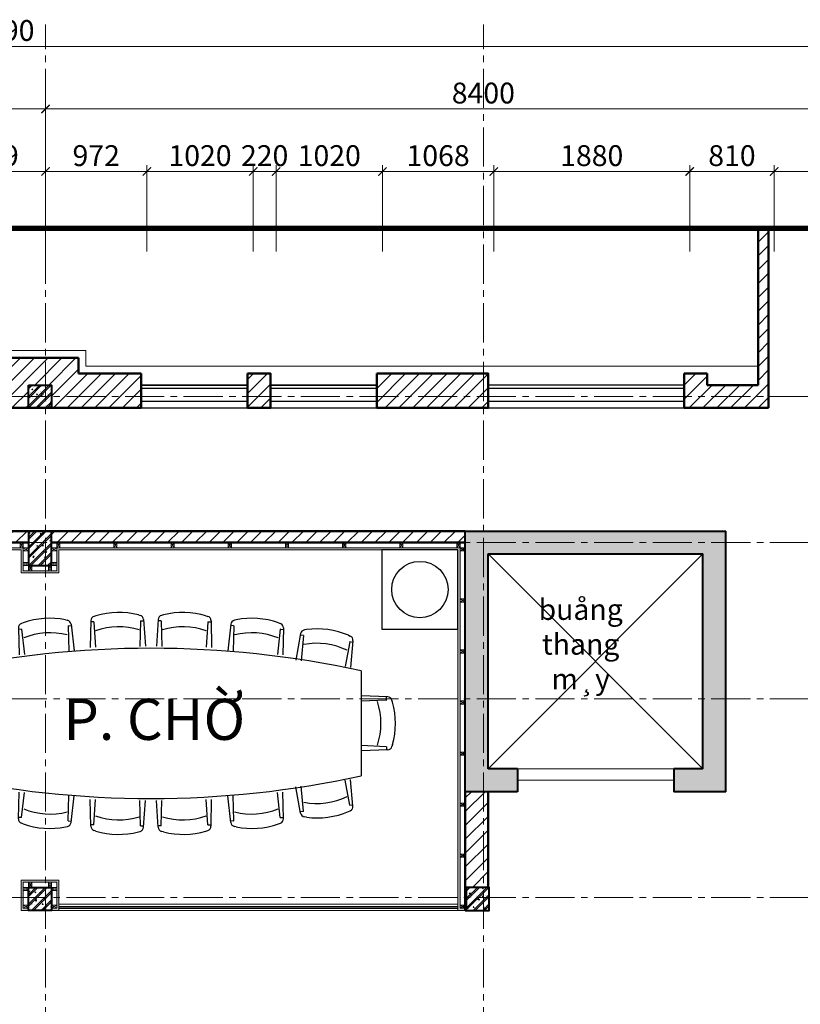
# Model space of a CAD drawing. Units: inches. Extents: x 270210 to 1532134, y -413514 to 157727.
# Drawn here: x 681000 to 688489, y -4823 to 4620 of the extents above; entities that cross this region are included whole.
import ezdxf

# ---------------------------------------------------------------- set-up
doc = ezdxf.new("R2010")
doc.units = ezdxf.units.IN
doc.header["$LTSCALE"] = 500
doc.header["$MEASUREMENT"] = 0
doc.header["$PDMODE"] = 3
doc.linetypes.add('AXES2', pattern=[1.125, 0.75, -0.125, 0.125, -0.125])
doc.linetypes.add('HIDDEN', pattern=[0.375, 0.25, -0.125])
for name, color, linetype, lineweight in [('011-CONCRETE-SECTION', 3, 'Continuous', 40), ('0111-WALL SECTION', 2, 'Continuous', 50), ('0112-WALL-Hatch', 8, 'Continuous', 18), ('0112-WALL-View', 9, 'Continuous', 18), ('013-CONCRETE-Hatch', 250, 'Continuous', 5), ('152-SITE-BOUNDARY', 1, 'Continuous', 15), ('155-HANDRAIL-VIEW', 247, 'Continuous', 9), ('502-GRIDLINES-SECONDARY', 5, 'AXES2', 13), ('512-DIM- 100', 151, 'Continuous', 18), ('522-TEXT- 100', 151, 'Continuous', 18), ('560-FURNITURE', 8, 'Continuous', 13), ('cat', 3, 'Continuous', 40), ('thay', 4, 'Continuous', 20)]:
    doc.layers.add(name, color=color, linetype=linetype, lineweight=lineweight)
doc.layers.add('172-GLASS-VIEW', color=135, linetype='Continuous')
doc.layers.add('NOITHAT', color=8, linetype='Continuous')
doc.styles.add('arial', font='arial_1.ttf')
doc.styles.add('STYLE1', font='VnAvantH.TTF', dxfattribs={"width": 0.8})
doc.dimstyles.new('DIM100', dxfattribs={"dimtxt": 200, "dimasz": 80, "dimexe": 60, "dimexo": 200, "dimgap": 50, "dimtad": 1, "dimdec": 0, "dimzin": 0, "dimdsep": 46, "dimtxsty": 'arial', "dimblk1": 'ARCHTICK', "dimblk2": 'ARCHTICK', "dimsah": 1, "dimcen": 150, "dimdle": 60, "dimclrd": 256, "dimclre": 256, "dimclrt": 221, "dimadec": 0, "dimazin": 0, "dimtfac": 1, "dimtdec": 0, "dimtix": 1, "dimtmove": 2, "dimatfit": 3, "dimfxl": 1000, "dimfxlon": 1, "dimtvp": 0.833333, "dimtolj": 1, "dimtzin": 0, "dimarcsym": 0})
pattern_1 = [(50, (211100.02, -141459.34), (107.589027, -9.41282), [11.25, -123.75]), (355, (211100.02, -141459.34), (-20.8127, 112.82882), [9, -99]), (100.4514, (211108.99, -141460.13), (86.776407, 103.415931), [9.561028, -105.171317]), (46.1842, (211100.02, -141429.34), (160.086157, -24.827852), [16.875, -185.625]), (96.6356, (211113.36, -141431.41), (140.199406, 146.11768), [14.341543, -157.75695]), (351.1842, (211100.02, -141429.34), (140.19929, 146.11779), [13.5, -148.5]), (21, (211115.02, -141436.84), (89.536058, -60.392834), [11.25, -123.75]), (326, (211115.02, -141436.84), (36.4973, 108.772507), [9, -99]), (71.4514, (211122.48, -141441.88), (126.033394, 48.379575), [9.561028, -105.171317]), (37.5, (211100.02, -141459.344), (1.8239783, 49.934078), [0, -97.8, 0, -100.5, 0, -99.375]), (7.5, (211100.02, -141459.344), (39.4604306, 59.161757), [0, -57.3, 0, -95.55, 0, -37.875]), (327.5, (211066.57, -141459.344), (80.0733654, -3.3832308), [0, -37.5, 0, -117, 0, -155.25]), (317.5, (211051.57, -141459.344), (87.477925, 15.015747), [0, -48.75, 0, -77.7, 0, -110.25]), (45, (211100.02, -141459.344), (-45.078057, 45.078057), []), (45, (211100.02, -141440.97), (-45.078057, 45.078057), [])]

# ---------------------------------------------------------------- blocks, each defined once
blk = doc.blocks.new('_ARCHTICK')
at = {"color": 0, "linetype": 'ByBlock', "const_width": 0.15}
blk.add_lwpolyline([(-0.5, -0.5), (0.5, 0.5)], dxfattribs=at)
blk = doc.blocks.new('*D2069')
at = {"layer": '512-DIM- 100', "linetype": 'Continuous', "lineweight": -2}
for p, q in [((14126.4, 22096.1), (15215, 22096.1)), ((14186.4, 21328.4), (14186.4, 22156.1)), ((15155, 21328.4), (15155, 22156.1))]:
    blk.add_line(p, q, dxfattribs=at)
at = {"layer": 'Defpoints', "color": 0}
for p in [(15155, 22096.1), (14186.4, 21128.4), (15155, 21128.4)]:
    blk.add_point(p, dxfattribs=at)
at = {"layer": '512-DIM- 100', "lineweight": -2, "xscale": 80, "yscale": 80, "zscale": 80, "rotation": 180}
blk.add_blockref('_ARCHTICK', (14186.4, 22096.1), dxfattribs=at)
at = {"layer": '512-DIM- 100', "lineweight": -2, "xscale": 80, "yscale": 80, "zscale": 80}
blk.add_blockref('_ARCHTICK', (15155, 22096.1), dxfattribs=at)
at = {"layer": '512-DIM- 100', "color": 221, "insert": (14670.7, 22248.2), "char_height": 200, "attachment_point": 5, "style": 'arial'}
blk.add_mtext('\\A1;969', dxfattribs=at)
blk = doc.blocks.new('*D2070')
at = {"layer": '512-DIM- 100', "linetype": 'Continuous', "lineweight": -2}
for p, q in [((15095, 22096.1), (16186.7, 22096.1)), ((15155, 21328.4), (15155, 22156.1)), ((16126.7, 21328.4), (16126.7, 22156.1))]:
    blk.add_line(p, q, dxfattribs=at)
at = {"layer": 'Defpoints', "color": 0}
for p in [(16126.7, 22096.1), (15155, 21128.4), (16126.7, 21128.4)]:
    blk.add_point(p, dxfattribs=at)
at = {"layer": '512-DIM- 100', "lineweight": -2, "xscale": 80, "yscale": 80, "zscale": 80, "rotation": 180}
blk.add_blockref('_ARCHTICK', (15155, 22096.1), dxfattribs=at)
at = {"layer": '512-DIM- 100', "lineweight": -2, "xscale": 80, "yscale": 80, "zscale": 80}
blk.add_blockref('_ARCHTICK', (16126.7, 22096.1), dxfattribs=at)
at = {"layer": '512-DIM- 100', "color": 221, "insert": (15640.9, 22248.2), "char_height": 200, "attachment_point": 5, "style": 'arial'}
blk.add_mtext('\\A1;972', dxfattribs=at)
blk = doc.blocks.new('*D2071')
at = {"layer": '512-DIM- 100', "linetype": 'Continuous', "lineweight": -2}
for p, q in [((16066.7, 22096.1), (17206.7, 22096.1)), ((16126.7, 21328.4), (16126.7, 22156.1)), ((17146.7, 21328.4), (17146.7, 22156.1))]:
    blk.add_line(p, q, dxfattribs=at)
at = {"layer": 'Defpoints', "color": 0}
for p in [(17146.7, 22096.1), (16126.7, 21128.4), (17146.7, 21128.4)]:
    blk.add_point(p, dxfattribs=at)
at = {"layer": '512-DIM- 100', "lineweight": -2, "xscale": 80, "yscale": 80, "zscale": 80, "rotation": 180}
blk.add_blockref('_ARCHTICK', (16126.7, 22096.1), dxfattribs=at)
at = {"layer": '512-DIM- 100', "lineweight": -2, "xscale": 80, "yscale": 80, "zscale": 80}
blk.add_blockref('_ARCHTICK', (17146.7, 22096.1), dxfattribs=at)
at = {"layer": '512-DIM- 100', "color": 221, "insert": (16636.7, 22248.2), "char_height": 200, "attachment_point": 5, "style": 'arial'}
blk.add_mtext('\\A1;1020', dxfattribs=at)
blk = doc.blocks.new('*D2072')
at = {"layer": '512-DIM- 100', "linetype": 'Continuous', "lineweight": -2}
for p, q in [((17146.7, 22096.1), (17066.7, 22096.1)), ((17146.7, 21328.4), (17146.7, 22156.1)), ((17146.7, 22096.1), (17366.7, 22096.1)), ((17366.7, 21328.4), (17366.7, 22156.1)), ((17366.7, 22096.1), (17446.7, 22096.1))]:
    blk.add_line(p, q, dxfattribs=at)
at = {"layer": 'Defpoints', "color": 0}
for p in [(17366.7, 22096.1), (17146.7, 21128.4), (17366.7, 21128.4)]:
    blk.add_point(p, dxfattribs=at)
at = {"layer": '512-DIM- 100', "lineweight": -2, "xscale": 80, "yscale": 80, "zscale": 80}
blk.add_blockref('_ARCHTICK', (17146.7, 22096.1), dxfattribs=at)
at = {"layer": '512-DIM- 100', "lineweight": -2, "xscale": 80, "yscale": 80, "zscale": 80, "rotation": 180}
blk.add_blockref('_ARCHTICK', (17366.7, 22096.1), dxfattribs=at)
at = {"layer": '512-DIM- 100', "color": 221, "insert": (17256.7, 22248.2), "char_height": 200, "attachment_point": 5, "style": 'arial'}
blk.add_mtext('\\A1;220', dxfattribs=at)
blk = doc.blocks.new('*D2073')
at = {"layer": '512-DIM- 100', "linetype": 'Continuous', "lineweight": -2}
for p, q in [((17306.7, 22096.1), (18446.7, 22096.1)), ((17366.7, 21328.4), (17366.7, 22156.1)), ((18386.7, 21328.4), (18386.7, 22156.1))]:
    blk.add_line(p, q, dxfattribs=at)
at = {"layer": 'Defpoints', "color": 0}
for p in [(18386.7, 22096.1), (17366.7, 21128.4), (18386.7, 21128.4)]:
    blk.add_point(p, dxfattribs=at)
at = {"layer": '512-DIM- 100', "lineweight": -2, "xscale": 80, "yscale": 80, "zscale": 80, "rotation": 180}
blk.add_blockref('_ARCHTICK', (17366.7, 22096.1), dxfattribs=at)
at = {"layer": '512-DIM- 100', "lineweight": -2, "xscale": 80, "yscale": 80, "zscale": 80}
blk.add_blockref('_ARCHTICK', (18386.7, 22096.1), dxfattribs=at)
at = {"layer": '512-DIM- 100', "color": 221, "insert": (17876.7, 22248.2), "char_height": 200, "attachment_point": 5, "style": 'arial'}
blk.add_mtext('\\A1;1020', dxfattribs=at)
blk = doc.blocks.new('*D2074')
at = {"layer": '512-DIM- 100', "linetype": 'Continuous', "lineweight": -2}
for p, q in [((18326.7, 22096.1), (19514.8, 22096.1)), ((18386.7, 21328.4), (18386.7, 22156.1)), ((19454.8, 21328.4), (19454.8, 22156.1))]:
    blk.add_line(p, q, dxfattribs=at)
at = {"layer": 'Defpoints', "color": 0}
for p in [(19454.8, 22096.1), (18386.7, 21128.4), (19454.8, 21128.4)]:
    blk.add_point(p, dxfattribs=at)
at = {"layer": '512-DIM- 100', "lineweight": -2, "xscale": 80, "yscale": 80, "zscale": 80, "rotation": 180}
blk.add_blockref('_ARCHTICK', (18386.7, 22096.1), dxfattribs=at)
at = {"layer": '512-DIM- 100', "lineweight": -2, "xscale": 80, "yscale": 80, "zscale": 80}
blk.add_blockref('_ARCHTICK', (19454.8, 22096.1), dxfattribs=at)
at = {"layer": '512-DIM- 100', "color": 221, "insert": (18920.8, 22248.2), "char_height": 200, "attachment_point": 5, "style": 'arial'}
blk.add_mtext('\\A1;1068', dxfattribs=at)
blk = doc.blocks.new('*D2075')
at = {"layer": '512-DIM- 100', "linetype": 'Continuous', "lineweight": -2}
for p, q in [((19394.8, 22096.1), (21394.8, 22096.1)), ((19454.8, 21328.4), (19454.8, 22156.1)), ((21334.8, 21328.4), (21334.8, 22156.1))]:
    blk.add_line(p, q, dxfattribs=at)
at = {"layer": 'Defpoints', "color": 0}
for p in [(21334.8, 22096.1), (19454.8, 21128.4), (21334.8, 21128.4)]:
    blk.add_point(p, dxfattribs=at)
at = {"layer": '512-DIM- 100', "lineweight": -2, "xscale": 80, "yscale": 80, "zscale": 80, "rotation": 180}
blk.add_blockref('_ARCHTICK', (19454.8, 22096.1), dxfattribs=at)
at = {"layer": '512-DIM- 100', "lineweight": -2, "xscale": 80, "yscale": 80, "zscale": 80}
blk.add_blockref('_ARCHTICK', (21334.8, 22096.1), dxfattribs=at)
at = {"layer": '512-DIM- 100', "color": 221, "insert": (20394.8, 22248.2), "char_height": 200, "attachment_point": 5, "style": 'arial'}
blk.add_mtext('\\A1;1880', dxfattribs=at)
blk = doc.blocks.new('*D2076')
at = {"layer": '512-DIM- 100', "linetype": 'Continuous', "lineweight": -2}
for p, q in [((21274.8, 22096.1), (22204.9, 22096.1)), ((21334.8, 21328.4), (21334.8, 22156.1)), ((22144.9, 21328.4), (22144.9, 22156.1))]:
    blk.add_line(p, q, dxfattribs=at)
at = {"layer": 'Defpoints', "color": 0}
for p in [(22144.9, 22096.1), (21334.8, 21128.4), (22144.9, 21128.4)]:
    blk.add_point(p, dxfattribs=at)
at = {"layer": '512-DIM- 100', "lineweight": -2, "xscale": 80, "yscale": 80, "zscale": 80, "rotation": 180}
blk.add_blockref('_ARCHTICK', (21334.8, 22096.1), dxfattribs=at)
at = {"layer": '512-DIM- 100', "lineweight": -2, "xscale": 80, "yscale": 80, "zscale": 80}
blk.add_blockref('_ARCHTICK', (22144.9, 22096.1), dxfattribs=at)
at = {"layer": '512-DIM- 100', "color": 221, "insert": (21739.9, 22248.2), "char_height": 200, "attachment_point": 5, "style": 'arial'}
blk.add_mtext('\\A1;810', dxfattribs=at)
blk = doc.blocks.new('*D2077')
at = {"layer": '512-DIM- 100', "linetype": 'Continuous', "lineweight": -2}
for p, q in [((22084.9, 22096.1), (23615, 22096.1)), ((22144.9, 21328.4), (22144.9, 22156.1)), ((23555, 21328.4), (23555, 22156.1))]:
    blk.add_line(p, q, dxfattribs=at)
at = {"layer": 'Defpoints', "color": 0}
for p in [(23555, 22096.1), (22144.9, 21128.4), (23555, 21128.4)]:
    blk.add_point(p, dxfattribs=at)
at = {"layer": '512-DIM- 100', "lineweight": -2, "xscale": 80, "yscale": 80, "zscale": 80, "rotation": 180}
blk.add_blockref('_ARCHTICK', (22144.9, 22096.1), dxfattribs=at)
at = {"layer": '512-DIM- 100', "lineweight": -2, "xscale": 80, "yscale": 80, "zscale": 80}
blk.add_blockref('_ARCHTICK', (23555, 22096.1), dxfattribs=at)
at = {"layer": '512-DIM- 100', "color": 221, "insert": (22849.9, 22248.2), "char_height": 200, "attachment_point": 5, "style": 'arial'}
blk.add_mtext('\\A1;1410', dxfattribs=at)
blk = doc.blocks.new('*D2082')
at = {"layer": '512-DIM- 100', "linetype": 'Continuous', "lineweight": -2}
for p, q in [((1475, 21328.4), (1475, 23356.1)), ((27865, 21328.4), (27865, 23356.1)), ((1415, 23296.1), (27925, 23296.1))]:
    blk.add_line(p, q, dxfattribs=at)
at = {"layer": 'Defpoints', "color": 0}
for p in [(27865, 23296.1), (1475, 21128.4), (27865, 21128.4)]:
    blk.add_point(p, dxfattribs=at)
at = {"layer": '512-DIM- 100', "lineweight": -2, "xscale": 80, "yscale": 80, "zscale": 80, "rotation": 180}
blk.add_blockref('_ARCHTICK', (1475, 23296.1), dxfattribs=at)
at = {"layer": '512-DIM- 100', "lineweight": -2, "xscale": 80, "yscale": 80, "zscale": 80}
blk.add_blockref('_ARCHTICK', (27865, 23296.1), dxfattribs=at)
at = {"layer": '512-DIM- 100', "color": 221, "insert": (14670, 23448.3), "char_height": 200, "attachment_point": 5, "style": 'arial'}
blk.add_mtext('\\A1;26390', dxfattribs=at)
blk = doc.blocks.new('*D2085')
at = {"layer": '512-DIM- 100', "linetype": 'Continuous', "lineweight": -2}
for p, q in [((10895, 22696.1), (15215, 22696.1)), ((10955, 21328.4), (10955, 22756.1)), ((15155, 21328.4), (15155, 22756.1))]:
    blk.add_line(p, q, dxfattribs=at)
at = {"layer": 'Defpoints', "color": 0}
for p in [(15155, 22696.1), (10955, 21128.4), (15155, 21128.4)]:
    blk.add_point(p, dxfattribs=at)
at = {"layer": '512-DIM- 100', "lineweight": -2, "xscale": 80, "yscale": 80, "zscale": 80, "rotation": 180}
blk.add_blockref('_ARCHTICK', (10955, 22696.1), dxfattribs=at)
at = {"layer": '512-DIM- 100', "lineweight": -2, "xscale": 80, "yscale": 80, "zscale": 80}
blk.add_blockref('_ARCHTICK', (15155, 22696.1), dxfattribs=at)
at = {"layer": '512-DIM- 100', "color": 221, "insert": (13055, 22848.2), "char_height": 200, "attachment_point": 5, "style": 'arial'}
blk.add_mtext('\\A1;4200', dxfattribs=at)
blk = doc.blocks.new('*D2086')
at = {"layer": '512-DIM- 100', "linetype": 'Continuous', "lineweight": -2}
for p, q in [((15095, 22696.1), (23615, 22696.1)), ((15155, 21328.4), (15155, 22756.1)), ((23555, 21328.4), (23555, 22756.1))]:
    blk.add_line(p, q, dxfattribs=at)
at = {"layer": 'Defpoints', "color": 0}
for p in [(23555, 22696.1), (15155, 21128.4), (23555, 21128.4)]:
    blk.add_point(p, dxfattribs=at)
at = {"layer": '512-DIM- 100', "lineweight": -2, "xscale": 80, "yscale": 80, "zscale": 80, "rotation": 180}
blk.add_blockref('_ARCHTICK', (15155, 22696.1), dxfattribs=at)
at = {"layer": '512-DIM- 100', "lineweight": -2, "xscale": 80, "yscale": 80, "zscale": 80}
blk.add_blockref('_ARCHTICK', (23555, 22696.1), dxfattribs=at)
at = {"layer": '512-DIM- 100', "color": 221, "insert": (19355, 22848.2), "char_height": 200, "attachment_point": 5, "style": 'arial'}
blk.add_mtext('\\A1;8400', dxfattribs=at)
blk = doc.blocks.new('A$C5E690F9F')
at = {"layer": 'NOITHAT'}
for p, q in [((1817.9, 2096.6), (1800.1, 2091)), ((2225.5, 2105.1), (2243.6, 2100.2)), ((2466.5, 2105.1), (2448.4, 2100.2)), ((2874.1, 2096.6), (2891.9, 2091)), ((1120.6, 2028.2), (1103, 2021.7)), ((1527.2, 2057), (1545.5, 2053)), ((1551, 1998.7), (1557.4, 1756.1)), ((1552.1, 1999.8), (1578.3, 2001.7)), ((1579.8, 2015), (1609.3, 1759.8)), ((1769.4, 2050.1), (1763.3, 1793.2)), ((1798.4, 2037.5), (1767.9, 2036.8)), ((1799.5, 2036.5), (1815.3, 1794.3)), ((2246.4, 2045.8), (2240.7, 1803.2)), ((2247.5, 2046.8), (2273.8, 2047.4)), ((2275.9, 2060.6), (2292.7, 1804.2)), ((2416.1, 2060.6), (2399.3, 1804.2)), ((2444.5, 2046.8), (2418.2, 2047.4)), ((2445.6, 2045.8), (2451.3, 1803.2)), ((2892.5, 2036.5), (2876.7, 1794.3)), ((2893.6, 2037.5), (2924.1, 2036.8)), ((2922.6, 2050.1), (2928.7, 1793.2)), ((3112.2, 2015), (3082.7, 1759.8)), ((3139.9, 1999.8), (3113.7, 2001.7)), ((3141, 1998.7), (3134.6, 1756.1)), ((3164.8, 2057), (3146.5, 2053)), ((3571.4, 2028.2), (3589, 2021.7)), ((450.1, 1909.1), (433, 1901.4)), ((854.1, 1963.4), (872.7, 1960.6)), ((881.6, 1906.8), (903.2, 1665.1)), ((882.5, 1908), (908.7, 1911.5)), ((909.3, 1924.9), (954.7, 1672)), ((1104, 1968.2), (1073.6, 1966)), ((1074.4, 1979.3), (1081.1, 1722.4)), ((1105.2, 1967.2), (1133, 1726.1)), ((3586.8, 1967.2), (3559, 1726.1)), ((3588, 1968.2), (3618.4, 1966)), ((3617.6, 1979.3), (3610.9, 1722.4)), ((3782.7, 1924.9), (3737.3, 1672)), ((3809.5, 1908), (3783.3, 1911.5)), ((3810.4, 1906.8), (3788.8, 1665.1)), ((3837.9, 1963.4), (3819.3, 1960.6)), ((4241.9, 1909.1), (4259, 1901.4)), ((407.1, 1857.3), (430.1, 1601.5)), ((437.4, 1848.1), (407.2, 1844)), ((438.6, 1847.2), (481.6, 1608.4)), ((4253.4, 1847.2), (4210.4, 1608.4)), ((4254.6, 1848.1), (4284.8, 1844)), ((4284.9, 1857.3), (4261.9, 1601.5)), ((330, 560.3), (330, 1568.3)), ((4362, 560.3), (4362, 1568.3)), ((73.3, 1317.7), (330, 1329)), ((4618.7, 1317.7), (4362, 1329)), ((27.8, 1268.1), (33.1, 1286.1)), ((86.5, 1288.9), (86.5, 1315.3)), ((87.6, 1287.8), (330, 1277.1)), ((4604.4, 1287.8), (4362, 1277.1)), ((4605.5, 1288.9), (4605.5, 1315.3)), ((4664.2, 1268.1), (4658.9, 1286.1)), ((27.8, 860.5), (33.1, 842.5)), ((87.6, 840.8), (330, 851.6)), ((4604.4, 840.8), (4362, 851.6)), ((4664.2, 860.5), (4658.9, 842.5)), ((73.3, 811), (330, 799.6)), ((86.5, 839.7), (86.5, 809.3)), ((4618.7, 811), (4362, 799.6)), ((4605.5, 839.7), (4605.5, 809.3)), ((407.1, 271.3), (430.1, 527.2)), ((438.6, 281.4), (481.6, 520.3)), ((4253.4, 281.4), (4210.4, 520.3)), ((4284.9, 271.3), (4261.9, 527.2)), ((881.6, 221.9), (903.2, 463.6)), ((909.3, 203.8), (954.7, 456.7)), ((1074.4, 149.4), (1081.1, 406.2)), ((1105.2, 161.5), (1133, 402.5)), ((3586.8, 161.5), (3559, 402.5)), ((3617.6, 149.4), (3610.9, 406.2)), ((3782.7, 203.8), (3737.3, 456.7)), ((3810.4, 221.9), (3788.8, 463.6)), ((437.4, 280.6), (407.2, 284.6)), ((1551, 129.9), (1557.4, 372.5)), ((1579.8, 113.6), (1609.3, 368.8)), ((1769.4, 78.6), (1763.3, 335.4)), ((1799.5, 92.2), (1815.3, 334.4)), ((2246.4, 82.9), (2240.7, 325.5)), ((2275.9, 68.1), (2292.7, 324.4)), ((2416.1, 68.1), (2399.3, 324.4)), ((2445.6, 82.9), (2451.3, 325.5)), ((2892.5, 92.2), (2876.7, 334.4)), ((2922.6, 78.6), (2928.7, 335.4)), ((3112.2, 113.6), (3082.7, 368.8)), ((3141, 129.9), (3134.6, 372.5)), ((4254.6, 280.6), (4284.8, 284.6)), ((450.1, 219.6), (433, 227.2)), ((882.5, 220.7), (908.7, 217.2)), ((3809.5, 220.7), (3783.3, 217.2)), ((4241.9, 219.6), (4259, 227.2)), ((854.1, 165.2), (872.7, 168.1)), ((1104, 160.5), (1073.6, 162.7)), ((1120.6, 100.4), (1103, 107)), ((1552.1, 128.8), (1578.3, 126.9)), ((3139.9, 128.8), (3113.7, 126.9)), ((3571.4, 100.4), (3589, 107)), ((3588, 160.5), (3618.4, 162.7)), ((3837.9, 165.2), (3819.3, 168.1)), ((1527.2, 71.7), (1545.5, 75.7)), ((1798.4, 91.2), (1767.9, 91.8)), ((1817.9, 32), (1800.1, 37.7)), ((2225.5, 23.5), (2243.6, 28.5)), ((2247.5, 81.8), (2273.8, 81.3)), ((2444.5, 81.8), (2418.2, 81.3)), ((2466.5, 23.5), (2448.4, 28.5)), ((2874.1, 32), (2891.9, 37.7)), ((2893.6, 91.2), (2924.1, 91.8)), ((3164.8, 71.7), (3146.5, 75.7))]:
    blk.add_line(p, q, dxfattribs=at)
for centre, radius, start, end in [((1813.4, 2049), 44, 107.61238, 178.65207), ((2037, 1367.3), 761.5, 75.66724, 106.71767), ((2232, 2057.7), 44, 3.73284, 74.77253), ((2460, 2057.7), 44, 105.22747, 176.26716), ((2655, 1367.3), 761.5, 73.28233, 104.33276), ((2878.6, 2049), 44, 1.34793, 72.38762), ((1118.4, 1980.4), 44, 110.46619, 181.50588), ((1375.6, 1310.7), 761.5, 78.52105, 109.57148), ((1536.1, 2010), 44, 6.58665, 77.62635), ((1552.1, 1998.8), 1.1, 94.04627, 181.50588), ((1798.4, 2036.4), 1.1, 3.73284, 91.19245), ((2037.7, 1328.4), 661.8, 72.7737, 109.61121), ((2247.5, 2045.7), 1.1, 91.19245, 178.65207), ((2444.5, 2045.7), 1.1, 1.34793, 88.80755), ((2654.3, 1328.4), 661.8, 70.38879, 107.2263), ((2893.6, 2036.4), 1.1, 88.80755, 176.26716), ((3155.9, 2010), 44, 102.37365, 173.41335), ((3139.9, 1998.8), 1.1, 358.49412, 85.95373), ((3316.4, 1310.7), 761.5, 70.42852, 101.47895), ((3573.6, 1980.4), 44, 358.49412, 69.53381), ((451, 1861.3), 44, 114.0786, 185.11829), ((749.9, 1209.1), 761.5, 82.13347, 113.18389), ((866, 1917.1), 44, 10.19907, 81.23876), ((882.7, 1906.9), 1.1, 97.65868, 185.11829), ((1104.1, 1967.1), 1.1, 6.58665, 94.04627), ((1378.3, 1271.9), 661.8, 75.62751, 112.46502), ((3313.7, 1271.9), 661.8, 67.53498, 104.37249), ((3587.9, 1967.1), 1.1, 85.95373, 173.41335), ((3826, 1917.1), 44, 98.76124, 169.80093), ((3809.3, 1906.9), 1.1, 354.88171, 82.34132), ((3942.1, 1209.1), 761.5, 66.81611, 97.86653), ((4241, 1861.3), 44, 354.88171, 65.9214), ((437.5, 1847), 1.1, 10.19907, 97.65868), ((755, 1170.5), 661.8, 79.23993, 116.07743), ((3937, 1170.5), 661.8, 63.92257, 100.76007), ((4254.5, 1847), 1.1, 82.34132, 169.80093), ((2346, -7731.7), 9516, 77.76899, 102.23101), ((761.5, 1064.3), 761.5, 164.47479, 195.52521), ((75.3, 1273.7), 44, 92.54039, 163.58008), ((87.6, 1288.9), 1.1, 180, 267.45961), ((800.4, 1064.2), 661.8, 161.58125, 198.41875), ((3891.6, 1064.2), 661.8, 341.58125, 18.41875), ((4604.4, 1288.9), 1.1, 272.54039, 0), ((4616.7, 1273.7), 44, 16.41992, 87.45961), ((3930.5, 1064.3), 761.5, 344.47479, 15.52521), ((75.3, 855), 44, 196.41992, 267.45961), ((87.6, 839.7), 1.1, 92.54039, 180), ((4604.4, 839.7), 1.1, 0, 87.45961), ((4616.7, 855), 44, 272.54039, 343.58008), ((2346, 9860.3), 9516, 257.76899, 282.23101), ((2346, 9860.3), 9516, 257.76899, 282.23101), ((755, 958.1), 661.8, 243.92257, 280.76007), ((3937, 958.1), 661.8, 259.23993, 296.07743), ((451, 267.4), 44, 174.88171, 245.9214), ((437.5, 281.6), 1.1, 262.34132, 349.80093), ((749.9, 919.6), 761.5, 246.81611, 277.86653), ((866, 211.6), 44, 278.76124, 349.80093), ((882.7, 221.8), 1.1, 174.88171, 262.34132), ((1378.3, 856.8), 661.8, 247.53498, 284.37249), ((3313.7, 856.8), 661.8, 255.62751, 292.46502), ((3826, 211.6), 44, 190.19907, 261.23876), ((3809.3, 221.8), 1.1, 277.65868, 5.11829), ((3942.1, 919.6), 761.5, 262.13347, 293.18389), ((4254.5, 281.6), 1.1, 190.19907, 277.65868), ((4241, 267.4), 44, 294.0786, 5.11829), ((1118.4, 148.2), 44, 178.49412, 249.53381), ((1104.1, 161.6), 1.1, 265.95373, 353.41335), ((1375.6, 817.9), 761.5, 250.42852, 281.47895), ((1536.1, 118.7), 44, 282.37365, 353.41335), ((1552.1, 129.9), 1.1, 178.49412, 265.95373), ((2037.7, 800.2), 661.8, 250.38879, 287.2263), ((2654.3, 800.2), 661.8, 252.7737, 289.61121), ((3155.9, 118.7), 44, 186.58665, 257.62635), ((3139.9, 129.9), 1.1, 274.04627, 1.50588), ((3316.4, 817.9), 761.5, 258.52105, 289.57148), ((3587.9, 161.6), 1.1, 186.58665, 274.04627), ((3573.6, 148.2), 44, 290.46619, 1.50588), ((1813.4, 79.6), 44, 181.34793, 252.38762), ((1798.4, 92.3), 1.1, 268.80755, 356.26716), ((2037, 761.3), 761.5, 253.28233, 284.33276), ((2232, 70.9), 44, 285.22747, 356.26716), ((2247.5, 82.9), 1.1, 181.34793, 268.80755), ((2460, 70.9), 44, 183.73284, 254.77253), ((2444.5, 82.9), 1.1, 271.19245, 358.65207), ((2655, 761.3), 761.5, 255.66724, 286.71767), ((2878.6, 79.6), 44, 287.61238, 358.65207), ((2893.6, 92.3), 1.1, 183.73284, 271.19245)]:
    blk.add_arc(centre, radius, start, end, dxfattribs=at)
blk = doc.blocks.new('8')
at = {"layer": 'NOITHAT'}
blk.add_lwpolyline([(730.4, 759.7), (0, 759.7), (0, 0), (730.4, 0)], close=True, dxfattribs=at)
blk.add_circle((365.2, 379.9), 270, dxfattribs=at)
blk = doc.blocks.new('xuong go')
at = {"layer": '0112-WALL-Hatch'}
for p, q in [((0, 0), (30, -50)), ((30, 0), (0, -50))]:
    blk.add_line(p, q, dxfattribs=at)
at = {"layer": '152-SITE-BOUNDARY'}
blk.add_lwpolyline([(0, 0), (0, -50), (30, -50), (30, 0)], close=True, dxfattribs=at)
blk = doc.blocks.new('dim+truc')
at = {"layer": '502-GRIDLINES-SECONDARY'}
for p, q in [((15155, -2043.1), (15155, 23506.1)), ((19355, -2043.1), (19355, 23506.1)), ((-1520.3, 19938), (32221.2, 19938)), ((-1520.3, 18537.9), (32221.2, 18537.9)), ((-1520.3, 17038), (32221.2, 17038)), ((-1520.3, 15133), (32221.2, 15133))]:
    blk.add_line(p, q, dxfattribs=at)
at = {"layer": '512-DIM- 100'}
for base, p1, p2, picture, middle in [((27865, 23296.1), (1475, 21128.4), (27865, 21128.4), '*D2082', (14670, 23448.3)), ((15155, 22696.1), (10955, 21128.4), (15155, 21128.4), '*D2085', (13055, 22848.2)), ((23555, 22696.1), (15155, 21128.4), (23555, 21128.4), '*D2086', (19355, 22848.2)), ((15155, 22096.1), (14186.4, 21128.4), (15155, 21128.4), '*D2069', (14670.7, 22248.2)), ((16126.7, 22096.1), (15155, 21128.4), (16126.7, 21128.4), '*D2070', (15640.9, 22248.2)), ((17146.7, 22096.1), (16126.7, 21128.4), (17146.7, 21128.4), '*D2071', (16636.7, 22248.2)), ((17366.7, 22096.1), (17146.7, 21128.4), (17366.7, 21128.4), '*D2072', (17256.7, 22248.2)), ((18386.7, 22096.1), (17366.7, 21128.4), (18386.7, 21128.4), '*D2073', (17876.7, 22248.2)), ((19454.8, 22096.1), (18386.7, 21128.4), (19454.8, 21128.4), '*D2074', (18920.8, 22248.2)), ((21334.8, 22096.1), (19454.8, 21128.4), (21334.8, 21128.4), '*D2075', (20394.8, 22248.2)), ((22144.9, 22096.1), (21334.8, 21128.4), (22144.9, 21128.4), '*D2076', (21739.9, 22248.2)), ((23555, 22096.1), (22144.9, 21128.4), (23555, 21128.4), '*D2077', (22849.9, 22248.2))]:
    dim = blk.add_linear_dim(base=base, p1=p1, p2=p2, dimstyle='DIM100', override={"dimfxl": 100, "dimfxlon": 0, "dimarcsym": 2}, dxfattribs=at)
    dim.commit()
    dim.dimension.update_dxf_attribs({"geometry": picture, "text_midpoint": middle})

msp = doc.modelspace()

# ---------------------------------------------------------------- hatches: boundary and pattern name
at = {"layer": '0112-WALL-Hatch'}
h = msp.add_hatch(dxfattribs=at)
h.set_pattern_fill('ANSI31', color=256, scale=750, style=0)
h.set_pattern_definition([(45, (1141535.65, 118515.025), (-66.29126, 66.29126), [])])
h.paths.add_polyline_path([(689814.6, -5384.1), (684644.6, -5384.1), (684644.6, -5604.1), (689830.7, -5604.1)])
h.paths.add_polyline_path([(695635.5, -5384.1), (693904.6, -5384.1), (693904.6, -5604.1), (695635.5, -5604.1)])
h.paths.add_polyline_path([(689704.6, -284.1), (689704.6, -504.1), (691755.6, -504.1), (691755.6, -2564.1), (691648.6, -2564.1), (691648.6, -2674.1), (691994, -2674.1), (691994, -2564.1), (691865.6, -2564.1), (691865.6, -504.1), (693684.6, -504.1), (693684.6, -284.1)])
h.paths.add_polyline_path([(689704.6, -504.1), (689484.6, -504.1), (689484.6, -2674.1), (690973.6, -2674.1), (690973.6, -2564.1), (689704.6, -2564.1)])
h.paths.add_polyline_path([(693904.6, -2564.1), (693904.6, -774.1), (694704.6, -774.1), (694704.6, -504.1), (695635.5, -504.1), (695635.5, -284.1), (694294.6, -284.1), (693904.6, -284.1), (693904.6, -504.1), (694634.6, -504.1), (694634.6, -704.1), (693904.6, -704.1), (693904.6, -504.1), (693684.6, -504.1), (693684.6, -2564.1), (692669, -2564.1), (692669, -2674.1), (693684.6, -2674.1), (693684.6, -3689.1), (693904.6, -3689.1), (693904.6, -2674.1), (694033, -2674.1), (694033, -2564.1)])
h.paths.add_polyline_path([(694708, -2564.1), (694708, -2674.1), (695635.5, -2674.1), (695635.5, -2564.1)])
h.paths.add_polyline_path([(688184.6, 2619.9), (688084.6, 2619.9), (688084.6, 1115.9), (687594.5, 1115.9), (687594.5, 1225.9), (687374.5, 1225.9), (687374.5, 895.9), (688184.6, 895.9)])
h.paths.add_polyline_path([(689704.6, 865.9), (690304.6, 865.9), (690304.6, 1305.9), (690084.6, 1305.9), (690084.6, 1085.9), (689484.6, 1085.9), (689484.6, -54.1), (689704.6, -54.1)])
h.paths.add_polyline_path([(677104.6, -395.3), (681084.6, -395.3), (681084.6, -285.3), (676994.6, -285.3), (676994.6, -1784.1), (675704.6, -1784.1), (675704.6, 895.9), (676884.6, 895.9), (676884.6, 1115.9), (677104.6, 1115.9), (677104.6, 895.9), (677966.1, 895.9), (677966.1, 1225.9), (677364.6, 1225.9), (677364.6, 1375.9), (676624.6, 1375.9), (676624.6, 1225.9), (676023.2, 1225.9), (676023.2, 1115.9), (675484.6, 1115.9), (675484.6, -1784.1), (675006.1, -1784.1), (675006.1, -1674.1), (674786.1, -1674.1), (674786.1, -2004.1), (676994.6, -2004.1), (676994.6, -3702.4), (677104.6, -3702.4), (677104.6, -2004.1)])
h.paths.add_polyline_path([(685274.5, -395.3), (685274.5, -285.3), (681304.6, -285.3), (681304.6, -395.3)])
h.paths.add_polyline_path([(681564.6, 1225.9), (681564.6, 1375.9), (680824.6, 1375.9), (680824.6, 1225.9), (680226.1, 1225.9), (680226.1, 895.9), (681084.6, 895.9), (681084.6, 1115.9), (681304.6, 1115.9), (681304.6, 895.9), (682166.4, 895.9), (682166.4, 1225.9)])
h.paths.add_polyline_path([(683186.4, 1225.9), (683186.4, 895.9), (683406.4, 895.9), (683406.4, 1225.9)])
h.paths.add_polyline_path([(679206.1, 1225.9), (678986.1, 1225.9), (678986.1, 895.9), (679206.1, 895.9)], flags=17)
h.paths.add_polyline_path([(685494.5, 895.9), (685494.5, 1225.9), (684426.4, 1225.9), (684426.4, 895.9)])
h.paths.add_polyline_path([(673766.1, -2004.1), (673766.1, -1674.1), (673164.6, -1674.1), (673164.6, -1524.1), (672424.6, -1524.1), (672424.6, -1674.1), (670934.6, -1674.1), (670934.6, -2004.1)])
h.paths.add_polyline_path([(669914.6, -1674.1), (668964.6, -1674.1), (668964.6, -1524.1), (668224.6, -1524.1), (668224.6, -1808.5), (667584.6, -2448.5), (667584.6, -2974.1), (667804.6, -2974.1), (667804.6, -2539.7), (668340.2, -2004.1), (669914.6, -2004.1)])
h.paths.add_polyline_path([(672684.6, -5384.1), (668704.6, -5384.1), (668704.6, -5604.1), (672684.6, -5604.1)])
h.paths.add_polyline_path([(675419.7, -5384.1), (672904.6, -5384.1), (672904.6, -5604.1), (675419.7, -5604.1)])
h.paths.add_polyline_path([(676884.6, -5384.1), (676769.7, -5384.1), (676769.7, -5604.1), (676884.6, -5604.1)])
h.paths.add_polyline_path([(681084.6, -5604.1), (681084.6, -5384.1), (677104.6, -5384.1), (677104.6, -5604.1)])
h.paths.add_polyline_path([(693684.6, -5384.1), (691163, -5384.1), (691163, -5604.1), (693684.6, -5604.1)])
h.paths.add_polyline_path([(693684.6, -5834.1), (693684.6, -12584.1), (693904.6, -12584.1), (693904.6, -5834.1)])
h.paths.add_polyline_path([(693904.6, -13034.1), (693684.6, -13034.1), (693684.6, -16830.5), (693959.6, -16830.5), (693959.6, -17160.5), (693629.6, -17160.5), (693629.6, -16885.5), (692714.6, -16885.5), (692714.6, -17105.5), (692824.6, -17105.5), (692824.6, -17215.5), (693369.6, -17215.5), (693369.6, -17420.5), (694219.6, -17420.5), (694219.6, -16615.1), (694764.6, -16615.1), (694764.6, -16505.1), (694874.6, -16505.1), (694874.6, -16285.1), (693904.6, -16285.1)])
h.paths.add_polyline_path([(691804.6, -17215.5), (691804.6, -17105.5), (691914.6, -17105.5), (691914.6, -16885.5), (691474.6, -16885.5), (691474.6, -17105.5), (691584.6, -17105.5), (691584.6, -17215.5)])
h.paths.add_polyline_path([(689759.6, -16885.5), (689759.6, -17160.5), (689429.6, -17160.5), (689429.6, -16885.5), (688514.6, -16885.5), (688514.6, -17105.5), (688624.6, -17105.5), (688624.6, -17215.5), (689169.6, -17215.5), (689169.6, -17420.5), (690019.6, -17420.5), (690019.6, -17215.5), (690564.6, -17215.5), (690564.6, -17105.5), (690674.6, -17105.5), (690674.6, -16885.5)])
h.paths.add_polyline_path([(687714.6, -16885.5), (687274.6, -16885.5), (687274.6, -17105.5), (687384.6, -17105.5), (687384.6, -17215.5), (687604.6, -17215.5), (687604.6, -17105.5), (687714.6, -17105.5)])
h.paths.add_polyline_path([(685559.6, -16885.5), (685559.6, -17160.5), (685229.6, -17160.5), (685229.6, -16885.5), (684314.6, -16885.5), (684314.6, -17105.5), (684424.6, -17105.5), (684424.6, -17215.5), (684969.6, -17215.5), (684969.6, -17420.5), (685819.6, -17420.5), (685819.6, -17215.5), (686364.6, -17215.5), (686364.6, -17105.5), (686474.6, -17105.5), (686474.6, -16885.5)])
h.paths.add_polyline_path([(680769.6, -16616.5), (680769.6, -17434.1), (681619.6, -17434.1), (681619.6, -17215.5), (682164.6, -17215.5), (682164.6, -17105.5), (682274.6, -17105.5), (682274.6, -16885.5), (681359.6, -16885.5), (681359.6, -17160.5), (681029.6, -17160.5), (681029.6, -16830.5), (681304.6, -16830.5), (681304.6, -16286.5), (680114.6, -16286.5), (680114.6, -16506.5), (680224.6, -16506.5), (680224.6, -16616.5)])
h.paths.add_polyline_path([(683514.6, -16885.5), (683074.6, -16885.5), (683074.6, -17105.5), (683184.6, -17105.5), (683184.6, -17215.5), (683404.6, -17215.5), (683404.6, -17105.5), (683514.6, -17105.5)])
h.paths.add_polyline_path([(679314.6, -16286.5), (678874.6, -16286.5), (678874.6, -16506.5), (678984.6, -16506.5), (678984.6, -16616.5), (679204.6, -16616.5), (679204.6, -16506.5), (679314.6, -16506.5)])
h.paths.add_polyline_path([(676829.6, -16561.5), (676829.6, -16286.5), (675914.6, -16286.5), (675914.6, -16506.5), (676024.6, -16506.5), (676024.6, -16616.5), (676569.6, -16616.5), (676569.6, -16820.1), (677419.6, -16820.1), (677419.6, -16616.5), (677964.6, -16616.5), (677964.6, -16506.5), (678074.6, -16506.5), (678074.6, -16285.8), (677159.6, -16285.8), (677159.6, -16561.5)])
h.paths.add_polyline_path([(675114.6, -16286.5), (674674.6, -16286.5), (674674.6, -16506.5), (674784.6, -16506.5), (674784.6, -16616.5), (675004.6, -16616.5), (675004.6, -16506.5), (675114.6, -16506.5)])
h.paths.add_polyline_path([(673874.6, -16285.1), (672959.6, -16285.1), (672959.6, -16561.5), (672629.6, -16561.5), (672629.6, -16285.1), (671714.6, -16285.1), (671714.6, -16505.1), (671824.6, -16505.1), (671824.6, -16615.1), (672284.6, -16615.1), (672284.6, -16505.1), (672354.6, -16505.1), (672354.6, -16820.1), (673219.6, -16820.1), (673219.6, -16616.5), (673764.6, -16616.5), (673764.6, -16506.5), (673874.6, -16506.5)])
h.paths.add_polyline_path([(670914.6, -16285.1), (670474.6, -16285.1), (670474.6, -16505.1), (670584.6, -16505.1), (670584.6, -16615.1), (670804.6, -16615.1), (670804.6, -16505.1), (670914.6, -16505.1)])
h.paths.add_polyline_path([(683296.3, -5384.1), (681304.6, -5384.1), (681304.6, -5604.1), (683281.3, -5609.1)])
h.paths.add_polyline_path([(685494.5, -3702.4), (685494.5, -2784.1), (685274.5, -2784.1), (685274.4, -3922.4), (685284.6, -3922.4), (685284.6, -3702.4)])
h.paths.add_polyline_path([(668704.6, -15844.6), (668484.6, -15844.6), (668484.6, -15970.1), (668169.6, -15970.1), (668169.6, -16820.1), (669019.6, -16820.1), (669019.6, -16615.1), (669564.6, -16615.1), (669564.6, -16505.1), (669674.6, -16505.1), (669674.6, -16285.1), (668759.6, -16285.1), (668759.6, -16560.1), (668429.6, -16560.1), (668429.6, -16230.1), (668704.6, -16230.1)])
h.paths.add_polyline_path([(668340.2, -5384.1), (667804.6, -4848.5), (667804.6, -4414.1), (667584.6, -4414.1), (667584.6, -4939.7), (668249.1, -5604.1), (668374.6, -5604.1), (668374.6, -6334.3), (668484.6, -6334.3), (668484.6, -7354.3), (668374.6, -7354.3), (668374.6, -7574.3), (668484.6, -7574.3), (668484.6, -8594.3), (668374.6, -8594.3), (668374.6, -9709.3), (668484.6, -9709.3), (668484.6, -10729.3), (668374.6, -10729.3), (668374.6, -10949.3), (668484.6, -10949.3), (668484.6, -12030.7), (668374.6, -12030.7), (668374.6, -12269.1), (668224.6, -12269.1), (668224.6, -13119.1), (668484.6, -13119.1), (668484.6, -13194.1), (668704.6, -13194.1), (668704.6, -13034.1), (668484.6, -13034.1), (668484.6, -12584.1), (668704.6, -12584.1), (668704.6, -5834.1), (668484.6, -5834.1), (668484.6, -5384.1)])
h.paths.add_polyline_path([(668704.6, -13994.1), (668484.6, -13994.1), (668484.6, -14069.1), (668224.6, -14069.1), (668224.6, -14919.1), (668484.6, -14919.1), (668484.6, -15044.6), (668704.6, -15044.6), (668704.6, -14604.1), (668484.6, -14604.1), (668484.6, -14384.1), (668704.6, -14384.1)])
at = {"layer": '0112-WALL-Hatch', "true_color": 0xafafaf}
h = msp.add_hatch(color=253, dxfattribs=at)
h.paths.add_polyline_path([(685274.4, -3922.4), (685274.4, -3902.4), (685224.4, -3902.4), (685224.5, -2784.1), (685224.5, -445.3), (681354.6, -445.3), (681354.6, -665.3), (681034.6, -665.3), (681034.6, -445.3), (677154.6, -445.3), (677154.6, -2004.1), (677154.6, -3812.4), (677154.6, -3902.4), (677104.6, -3902.4), (677104.6, -3922.4), (677174.6, -3922.4), (677174.6, -2004.1), (677174.6, -465.3), (681014.6, -465.3), (681014.6, -685.3), (681374.6, -685.3), (681374.6, -465.3), (685204.5, -465.3), (685204.5, -2784.1), (685204.4, -3922.4)])
h.paths.add_polyline_path([(681084.6, -3902.4), (681084.6, -3922.4), (681014.6, -3922.4), (681014.6, -3632.4), (681374.6, -3632.4), (681374.6, -3922.4), (681304.6, -3922.4), (681304.6, -3902.4), (681354.6, -3902.4), (681354.6, -3652.4), (681034.6, -3652.4), (681034.6, -3902.4)], flags=17)
at = {"layer": '013-CONCRETE-Hatch', "ltscale": 500}
h = msp.add_hatch(dxfattribs=at)
h.set_pattern_fill('BT-01', color=256, scale=15, style=0, pattern_type=2)
h.set_pattern_definition(pattern_1)
h.paths.add_polyline_path([(681304.6, 1116.7), (681084.6, 1116.7), (681084.6, 896.7), (681304.6, 896.7)])
h = msp.add_hatch(dxfattribs=at)
h.set_pattern_fill('BT-01', color=256, scale=15, style=0, pattern_type=2)
h.set_pattern_definition([(50, (211100.02, -141460.55), (107.589027, -9.41282), [11.25, -123.75]), (355, (211100.02, -141460.55), (-20.8127, 112.82882), [9, -99]), (100.4514, (211108.99, -141461.34), (86.776407, 103.415931), [9.561028, -105.171317]), (46.1842, (211100.02, -141430.55), (160.086157, -24.827852), [16.875, -185.625]), (96.6356, (211113.36, -141432.62), (140.199406, 146.11768), [14.341543, -157.75695]), (351.1842, (211100.02, -141430.55), (140.19929, 146.11779), [13.5, -148.5]), (21, (211115.02, -141438.05), (89.536058, -60.392834), [11.25, -123.75]), (326, (211115.02, -141438.05), (36.4973, 108.772507), [9, -99]), (71.4514, (211122.48, -141443.09), (126.033394, 48.379575), [9.561028, -105.171317]), (37.5, (211100.02, -141460.553), (1.8239783, 49.934078), [0, -97.8, 0, -100.5, 0, -99.375]), (7.5, (211100.02, -141460.553), (39.4604306, 59.161757), [0, -57.3, 0, -95.55, 0, -37.875]), (327.5, (211066.57, -141460.553), (80.0733654, -3.3832308), [0, -37.5, 0, -117, 0, -155.25]), (317.5, (211051.57, -141460.55), (87.477925, 15.015747), [0, -48.75, 0, -77.7, 0, -110.25]), (45, (211100.02, -141460.553), (-45.078057, 45.078057), []), (45, (211100.02, -141442.18), (-45.078057, 45.078057), [])])
h.paths.add_polyline_path([(681084.6, -615.3), (681304.6, -615.3), (681304.6, -285.3), (681084.6, -285.3)])
h = msp.add_hatch(dxfattribs=at)
h.set_pattern_fill('BT-01', color=256, scale=15, style=0, pattern_type=2)
h.set_pattern_definition([(50, (685274.49, -2784.09), (107.589, -9.4128), [11.25, -123.75]), (355, (685274.49, -2784.09), (-20.8127, 112.8288), [9, -99]), (100.4514, (685283.46, -2784.87), (86.7764, 103.416), [9.561, -105.1713]), (46.184, (685274.49, -2754.09), (160.086, -24.828), [16.875, -185.625]), (96.6356, (685287.83, -2756.16), (140.1994, 146.118), [14.3415, -157.757]), (351.184, (685274.49, -2754.09), (140.199, 146.118), [13.5, -148.5]), (21, (685289.49, -2761.59), (89.536, -60.3928), [11.25, -123.75]), (326, (685289.49, -2761.59), (36.4973, 108.7725), [9, -99]), (71.4514, (685296.95, -2766.62), (126.0334, 48.3796), [9.561, -105.1713]), (37.5, (685274.49, -2784.087), (1.82398, 49.93408), [0, -97.8, 0, -100.5, 0, -99.375]), (7.5, (685274.49, -2784.087), (39.4604, 59.16176), [0, -57.3, 0, -95.55, 0, -37.875]), (327.5, (685241.04, -2784.087), (80.07337, -3.38323), [0, -37.5, 0, -117, 0, -155.25]), (317.5, (685226.04, -2784.09), (87.4779, 15.0157), [0, -48.75, 0, -77.7, 0, -110.25]), (45, (685274.49, -2784.087), (-45.078, 45.078), []), (45, (685274.49, -2765.71), (-45.078, 45.078), [])])
h.paths.add_polyline_path([(685494.5, -504.1), (687554.5, -504.1), (687554.5, -2564.1), (687274.5, -2564.1), (687274.5, -2784.1), (687774.5, -2784.1), (687774.5, -283.8), (685274.5, -285.4), (685274.5, -2784.1), (685774.5, -2784.1), (685774.5, -2564.1), (685494.5, -2564.1)])
h = msp.add_hatch(dxfattribs=at)
h.set_pattern_fill('BT-01', color=256, scale=15, style=0, pattern_type=2)
h.set_pattern_definition(pattern_1)
h.paths.add_polyline_path([(681304.6, -3702.4), (681084.6, -3702.4), (681084.6, -3922.4), (681304.6, -3922.4)])
h = msp.add_hatch(dxfattribs=at)
h.set_pattern_fill('BT-01', color=256, scale=15, style=0, pattern_type=2)
h.set_pattern_definition(pattern_1)
h.paths.add_polyline_path([(685504.6, -3702.4), (685284.6, -3702.4), (685284.6, -3922.4), (685504.6, -3922.4)])

# ---------------------------------------------------------------- linework, layer by layer
at = {"layer": '011-CONCRETE-SECTION'}
for p, q in [((685274.5, -285.4), (687774.5, -283.8)), ((685274.5, -2784.1), (685274.5, -285.4)), ((687774.5, -2784.1), (687774.5, -283.8)), ((685494.5, -504.1), (687554.5, -504.1)), ((685494.5, -2564.1), (685494.5, -504.1)), ((687554.5, -2564.1), (687554.5, -504.1)), ((685774.5, -2564.1), (685494.5, -2564.1)), ((685774.5, -2564.1), (685774.5, -2784.1)), ((687554.5, -2564.1), (687274.5, -2564.1)), ((687274.5, -2564.1), (687274.5, -2784.1)), ((685774.5, -2784.1), (685274.5, -2784.1)), ((687774.5, -2784.1), (687274.5, -2784.1))]:
    msp.add_line(p, q, dxfattribs=at)
for points in [[(681084.6, 1115.9), (681304.6, 1115.9), (681304.6, 895.9), (681084.6, 895.9)], [(681084.6, -615.3), (681304.6, -615.3), (681304.6, -285.3), (681084.6, -285.3)], [(681084.6, -3702.4), (681304.6, -3702.4), (681304.6, -3922.4), (681084.6, -3922.4)]]:
    msp.add_lwpolyline(points, close=True, dxfattribs=at)
at = {"layer": '0111-WALL SECTION'}
for p, q in [((688084.6, 2619.9), (688084.6, 1115.9)), ((688184.6, 2619.9), (688184.6, 895.9)), ((687594.5, 1115.9), (688084.6, 1115.9)), ((682166.4, 895.9), (680226.1, 895.9)), ((687374.5, 895.9), (688184.6, 895.9)), ((685284.6, -3922.4), (685274.4, -3922.4))]:
    msp.add_line(p, q, dxfattribs=at)
at = {"layer": '0111-WALL SECTION', "ltscale": 450}
for p, q in [((680824.6, 1375.9), (681564.6, 1375.9)), ((681564.6, 1225.9), (681564.6, 1375.9)), ((682166.4, 1225.9), (681564.6, 1225.9)), ((682166.4, 1225.9), (682166.4, 895.9)), ((687594.5, 1225.9), (687374.5, 1225.9)), ((687374.5, 1225.9), (687374.5, 895.9)), ((687594.5, 1115.9), (687594.5, 1225.9)), ((685274.5, -285.3), (676994.6, -285.3)), ((681084.6, -395.3), (677104.6, -395.3)), ((685274.5, -395.3), (681304.6, -395.3)), ((685274.5, -2784.1), (685274.4, -3922.4)), ((685494.5, -2784.1), (685494.5, -3702.4))]:
    msp.add_line(p, q, dxfattribs=at)
at = {"layer": '0111-WALL SECTION'}
for points in [[(683186.4, 1225.9), (683406.4, 1225.9), (683406.4, 895.9), (683186.4, 895.9)], [(684426.4, 1225.9), (685494.5, 1225.9), (685494.5, 895.9), (684426.4, 895.9)]]:
    msp.add_lwpolyline(points, close=True, dxfattribs=at)
at = {"layer": '0112-WALL-View'}
for p, q in [((680754.6, 1445.9), (681634.6, 1445.9)), ((681634.6, 1295.9), (681634.6, 1445.9)), ((688084.6, 1295.9), (681634.6, 1295.9)), ((685774.5, -2564.1), (687274.5, -2564.1)), ((685774.5, -2674.1), (687274.5, -2674.1))]:
    msp.add_line(p, q, dxfattribs=at)
at = {"layer": '152-SITE-BOUNDARY', "linetype": 'HIDDEN', "const_width": 50}
msp.add_lwpolyline([(666039.7, 2619.9), (695635.5, 2619.9), (695635.5, -18932), (666039.7, -18932)], close=True, dxfattribs=at)
at = {"layer": '155-HANDRAIL-VIEW'}
for points in [[(685274.4, -3922.4), (685274.4, -3902.4), (685224.4, -3902.4), (685224.5, -2784.1), (685224.5, -445.3), (681354.6, -445.3), (681354.6, -665.3), (681034.6, -665.3), (681034.6, -445.3), (677154.6, -445.3)], [(677174.6, -465.3), (681014.6, -465.3), (681014.6, -685.3), (681374.6, -685.3), (681374.6, -465.3), (685204.5, -465.3), (685204.5, -2784.1), (685204.4, -3922.4), (685274.4, -3922.4)], [(681084.6, -3902.4), (681084.6, -3922.4), (681014.6, -3922.4), (681014.6, -3632.4), (681374.6, -3632.4), (681374.6, -3922.4), (681304.6, -3922.4), (681304.6, -3902.4), (681354.6, -3902.4), (681354.6, -3652.4), (681034.6, -3652.4), (681034.6, -3902.4), (681084.6, -3902.4)]]:
    msp.add_lwpolyline(points, dxfattribs=at)
at = {"layer": '172-GLASS-VIEW'}
for p, q in [((683186.4, 1115.9), (682166.4, 1115.9)), ((682166.4, 1115.9), (683186.4, 1115.9)), ((683186.4, 1084.2), (682166.4, 1084.2)), ((684426.4, 1115.9), (683406.4, 1115.9)), ((683406.4, 1115.9), (684426.4, 1115.9)), ((684426.4, 1084.2), (683406.4, 1084.2)), ((687374.5, 1084.2), (685494.5, 1084.2)), ((683186.4, 958.7), (682166.4, 958.7)), ((684426.4, 958.7), (683406.4, 958.7)), ((687374.5, 958.7), (685494.5, 958.7)), ((681374.6, -3884.9), (685204.4, -3884.9)), ((681374.6, -3899.9), (685204.4, -3899.9))]:
    msp.add_line(p, q, dxfattribs=at)
for points in [[(683186.4, 1115.9), (682166.4, 1115.9), (682166.4, 895.9), (683186.4, 895.9)], [(684426.4, 1115.9), (683406.4, 1115.9), (683406.4, 895.9), (684426.4, 895.9)], [(687374.5, 1115.9), (685494.5, 1115.9), (685494.5, 895.9), (687374.5, 895.9)]]:
    msp.add_lwpolyline(points, close=True, dxfattribs=at)
at = {"layer": '560-FURNITURE'}
for p, q in [((681374.6, -3862.4), (685204.4, -3862.4)), ((681374.6, -3862.4), (681374.6, -3922.4)), ((685204.4, -3862.4), (685204.4, -3922.4)), ((681374.6, -3922.4), (685204.4, -3922.4))]:
    msp.add_line(p, q, dxfattribs=at)
at = {"layer": 'cat'}
msp.add_line((685504.6, -3702.4), (685284.6, -3702.4), dxfattribs=at)
msp.add_lwpolyline([(685284.6, -3922.4), (685504.6, -3922.4), (685504.6, -3702.4), (685284.6, -3702.4)], close=True, dxfattribs=at)
at = {"layer": 'thay'}
msp.add_line((687774.5, -284.1), (687774.5, -614.1), dxfattribs=at)
at = {"layer": 'thay', "linetype": 'HIDDEN', "ltscale": 500}
for p, q in [((687554.5, -2564.1), (685494.5, -504.1)), ((687554.5, -504.1), (685494.5, -2564.1))]:
    msp.add_line(p, q, dxfattribs=at)

# ---------------------------------------------------------------- block references
at = {"layer": '155-HANDRAIL-VIEW'}
for p, rotation in [((681034.6, -445.3), 180), ((681034.6, -475.3), 90.00000000000001), ((681034.6, -615.3), 90.00000000000001), ((681114.6, -665.3), 180), ((681034.6, -3732.4), 90.00000000000001), ((681034.6, -3902.4), 90.00000000000001)]:
    msp.add_blockref('xuong go', p, dxfattribs=dict(at, rotation=rotation))
at = {"layer": '155-HANDRAIL-VIEW', "xscale": -1}
for p, rotation in [((681354.6, -475.3), 270), ((681354.6, -445.3), 180), ((681903.2, -445.3), 180), ((682451.7, -445.3), 180), ((683000.3, -445.3), 180), ((683548.8, -445.3), 180), ((684097.4, -445.3), 180), ((684645.9, -445.3), 180), ((685194.5, -445.3), 180), ((685224.5, -445.3), 90), ((681274.6, -665.3), 180), ((681354.6, -615.3), 270), ((685274.5, -964.9), 270), ((685274.5, -1454.5), 270), ((685274.5, -1944.1), 270), ((685274.5, -2433.7), 270), ((685274.5, -2923.3), 270), ((685274.5, -3412.9), 270), ((681084.6, -3702.4), 180), ((681274.6, -3702.4), 180), ((681354.6, -3732.4), 270), ((681354.6, -3902.4), 270), ((685224.4, -3872.4), 90)]:
    msp.add_blockref('xuong go', p, dxfattribs=dict(at, rotation=rotation))
at = {"layer": '512-DIM- 100'}
msp.add_blockref('dim+truc', (666093, -18932), dxfattribs=at)
at = {"layer": '560-FURNITURE'}
msp.add_blockref('8', (684474.1, -1225), dxfattribs=at)
at = {"layer": '560-FURNITURE', "rotation": 180}
msp.add_blockref('A$C5E690F9F', (684604.5, -1064.5), dxfattribs=at)

# ---------------------------------------------------------------- texts
at = {"layer": '522-TEXT- 100', "insert": (681418.9, -1893.2), "char_height": 393.75, "width": 7173.382, "attachment_point": 1, "style": 'arial'}
msp.add_mtext('P. CHỜ', dxfattribs=at)
at = {"layer": 'thay', "insert": (686382, -1395.7), "char_height": 200, "width": 1105.127, "attachment_point": 5, "style": 'STYLE1'}
msp.add_mtext('buång thang m¸y', dxfattribs=at)

doc.saveas('drawing.dxf')
